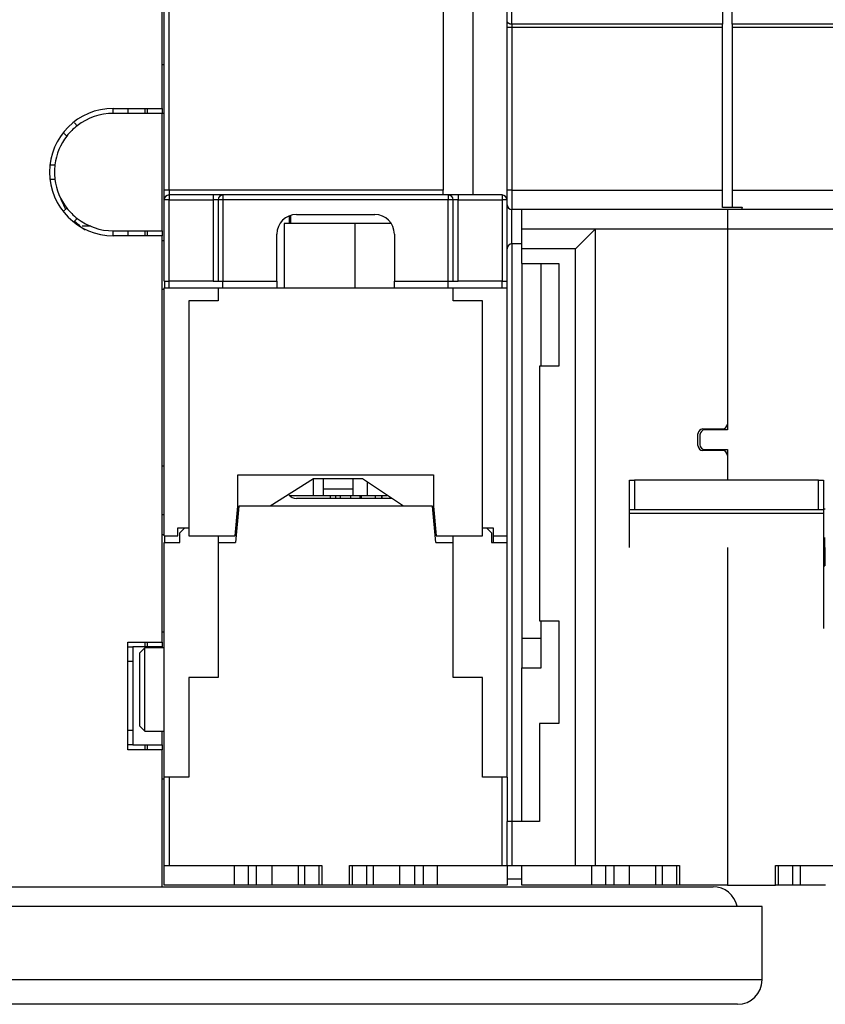
# Model space of a CAD drawing. Extents: x 150 to 841, y 0 to 527.
# Drawn here: x 546 to 628, y 326 to 427 of the extents above; entities that cross this region are included whole.
import ezdxf

# ---------------------------------------------------------------- set-up
doc = ezdxf.new("R2010")
doc.units = 0
doc.layers.add('2', color=7, linetype='CONTINUOUS')

msp = doc.modelspace()

# ---------------------------------------------------------------- linework, layer by layer
at = {"layer": '2', "color": 40, "linetype": 'CONTINUOUS'}
for p, q in [((560.30787, 409.36083), (560.30787, 481.56083)), ((560.10009, 417.69626), (560.10009, 474.19626)), ((588.80787, 466.06083), (588.80787, 409.36083)), ((591.80791, 466.06084), (591.80791, 408.86079)), ((595.31164, 426.64122), (595.31174, 430.03596)), ((617.31175, 429.69158), (617.31165, 426.29685)), ((618.31165, 426.29685), (618.31175, 429.69158)), ((595.30787, 426.64122), (595.30787, 426.64122)), ((595.31163, 425.95247), (595.31164, 426.64122)), ((595.30787, 425.95247), (595.30787, 425.95247)), ((595.31163, 409.36083), (595.31163, 425.95247)), ((617.31164, 425.95247), (617.31165, 426.29685)), ((617.31164, 409.36083), (617.31164, 425.95247)), ((618.31165, 426.29685), (618.31164, 425.95247)), ((618.31164, 425.95247), (618.31164, 409.36083)), ((660.81169, 426.29686), (618.31168, 426.29686)), ((660.8116, 425.95251), (618.31168, 425.95251)), ((595.31154, 423.18272), (595.31142, 423.18272)), ((560.10011, 422.19628), (560.30787, 422.19626)), ((555.10009, 417.69626), (560.10009, 417.69626)), ((555.10009, 417.19626), (555.10009, 417.69626)), ((556.60009, 417.69626), (556.60009, 417.19626)), ((558.35009, 417.19626), (558.35011, 417.69622)), ((558.60009, 417.19626), (558.60009, 417.69626)), ((560.10009, 417.69626), (560.10009, 417.19626)), ((556.60009, 417.19626), (555.10009, 417.19626)), ((558.60009, 417.19626), (556.60009, 417.19626)), ((560.10011, 417.19626), (558.60009, 417.19626)), ((560.10009, 405.19626), (560.10009, 417.19626)), ((560.30787, 417.19626), (560.10011, 417.19626)), ((551.14403, 416.21297), (551.42106, 415.93595)), ((550.3604, 414.87529), (550.08338, 415.15231)), ((548.74312, 411.94627), (549.14715, 411.94626)), ((549.14715, 410.44626), (548.74312, 410.44624)), ((560.30787, 408.36083), (560.30787, 409.36083)), ((588.80787, 408.86083), (588.80787, 409.36083)), ((595.31158, 407.86083), (595.31163, 409.36083)), ((617.31161, 407.57477), (617.31164, 409.36083)), ((618.31164, 409.36083), (618.31161, 407.62877)), ((560.30787, 400.06083), (560.30787, 408.36083)), ((565.30787, 408.86083), (560.80787, 408.86083)), ((566.30787, 408.86083), (565.30787, 408.86083)), ((565.80787, 408.36083), (565.80787, 400.06083)), ((589.30787, 408.86083), (566.30787, 408.86083)), ((590.30787, 408.86083), (589.30787, 408.86083)), ((589.80787, 400.06083), (589.80787, 408.36083)), ((594.80787, 408.86083), (590.30787, 408.86083)), ((550.00426, 407.16109), (550.3604, 407.51722)), ((595.30787, 407.86083), (595.30787, 403.36083)), ((595.81158, 407.36083), (595.81148, 407.36083)), ((619.31158, 407.36083), (595.81158, 407.36083)), ((596.81112, 407.36083), (596.8111, 407.36084)), ((596.81139, 405.36083), (596.81136, 407.36083)), ((619.31159, 407.57476), (617.31162, 407.57476)), ((617.81136, 407.36084), (617.81139, 405.36083)), ((618.3116, 407.62877), (619.31159, 407.62877)), ((619.31158, 407.36083), (619.31161, 407.57477)), ((630.81158, 407.36083), (619.31158, 407.36083)), ((619.31161, 407.62877), (619.31161, 407.57477)), ((551.42106, 406.45656), (551.08112, 406.11663)), ((573.11522, 405.9608), (573.1152, 406.73705)), ((573.23217, 405.9608), (573.23217, 406.77617)), ((573.80787, 406.86083), (581.80787, 406.86083)), ((551.91821, 405.69624), (552.82933, 405.69624)), ((572.56077, 405.9608), (572.56073, 399.36083)), ((579.80968, 405.9608), (572.56077, 405.9608)), ((579.80965, 399.36083), (579.80968, 405.9608)), ((583.42847, 405.9608), (579.80968, 405.9608)), ((596.81112, 405.36083), (596.81112, 405.36083)), ((596.81146, 403.36083), (596.81139, 405.36083)), ((604.31137, 405.36079), (596.81142, 405.36079)), ((604.31137, 405.36079), (602.31148, 403.36081)), ((604.31137, 405.36079), (604.31137, 340.36086)), ((617.81141, 405.36079), (604.31137, 405.36079)), ((617.81139, 405.36083), (617.81139, 385.46083)), ((631.31136, 405.36079), (617.81141, 405.36079)), ((555.10009, 404.69626), (555.10009, 405.19626)), ((555.10009, 405.19625), (556.60009, 405.19626)), ((560.10009, 404.69626), (555.10009, 404.69626)), ((556.60009, 405.19626), (558.60009, 405.19626)), ((556.60009, 405.19626), (556.60009, 404.69626)), ((558.35011, 404.6963), (558.35011, 405.19625)), ((558.60009, 404.69626), (558.60009, 405.19626)), ((558.60009, 405.19626), (560.10011, 405.19625)), ((560.10009, 405.19626), (560.10009, 404.69626)), ((560.10009, 363.19626), (560.10009, 404.69626)), ((571.80787, 400.06083), (571.80787, 404.86083)), ((583.80787, 404.86083), (583.80787, 400.06083)), ((560.10011, 404.19626), (560.30786, 404.19626)), ((595.31124, 349.41086), (595.31126, 403.36083)), ((595.81128, 403.86083), (595.81111, 403.86083)), ((596.81128, 403.86083), (595.81128, 403.86083)), ((596.81142, 403.86085), (596.81128, 403.86083)), ((602.31148, 403.36081), (596.81142, 403.36081)), ((596.81146, 401.86083), (596.81146, 403.36083)), ((602.31148, 340.36086), (602.31148, 403.36081)), ((596.81128, 401.86083), (596.81128, 360.56083)), ((596.81146, 401.86083), (600.61146, 401.86083)), ((598.81128, 391.36083), (598.81128, 401.86083)), ((600.61146, 401.86083), (600.61146, 391.36083)), ((560.30787, 400.06083), (560.80787, 400.06083)), ((560.31126, 374.06083), (560.31126, 399.36083)), ((560.31126, 399.36083), (565.81126, 399.36083)), ((560.35009, 400.06085), (560.35009, 399.36083)), ((560.80787, 399.36083), (560.80787, 400.06083)), ((565.30787, 400.06083), (560.80787, 400.06083)), ((565.30787, 400.06083), (565.80787, 400.06083)), ((565.80787, 400.06083), (566.30787, 400.06083)), ((565.81146, 399.36083), (565.81146, 398.06083)), ((565.81146, 399.36083), (589.81146, 399.36083)), ((566.30787, 399.36083), (566.30787, 400.06083)), ((566.30787, 400.06083), (571.80787, 400.06083)), ((571.80787, 400.06083), (571.80787, 399.36083)), ((583.80787, 400.06083), (589.30787, 400.06083)), ((583.80787, 399.36083), (583.80787, 400.06083)), ((589.30787, 399.36083), (589.30787, 400.06083)), ((589.30787, 400.06083), (589.80787, 400.06083)), ((589.80787, 400.06083), (590.30787, 400.06083)), ((589.81146, 398.06083), (589.81146, 399.36083)), ((589.81146, 399.36083), (595.31126, 399.36083)), ((594.80787, 400.06083), (590.30787, 400.06083)), ((594.80787, 399.36083), (594.80787, 400.06083)), ((594.80787, 400.06083), (595.30787, 400.06083)), ((560.31127, 399.19624), (560.10011, 399.19624)), ((565.81146, 398.06083), (562.81146, 398.06083)), ((562.81146, 398.06083), (562.81146, 374.06083)), ((592.81146, 398.06083), (589.81146, 398.06083)), ((592.81146, 374.06083), (592.81146, 398.06083)), ((598.61146, 391.36083), (598.61146, 365.36083)), ((600.61146, 391.36083), (598.61146, 391.36083)), ((617.81139, 385.46083), (617.81139, 384.86083)), ((614.81139, 383.26083), (614.81139, 384.46083)), ((615.01139, 384.36083), (615.01139, 383.36083)), ((615.31139, 384.96083), (617.31139, 384.96083)), ((617.81139, 384.86083), (615.51139, 384.86083)), ((617.31139, 382.76083), (615.31139, 382.76083)), ((615.51139, 382.86083), (617.81139, 382.86083)), ((617.81139, 382.86083), (617.81139, 382.26083)), ((617.81139, 382.26083), (617.81141, 379.71439)), ((560.10009, 381.19626), (560.31126, 381.19626)), ((567.81146, 380.26083), (587.81146, 380.26083)), ((567.81146, 377.06083), (567.81146, 380.26083)), ((587.81146, 380.26083), (587.81146, 377.06083)), ((575.56099, 379.86083), (571.10899, 377.06083)), ((580.56099, 379.86083), (575.56099, 379.86083)), ((576.56051, 378.86083), (576.56047, 379.86083)), ((579.56047, 379.86083), (579.56051, 378.86083)), ((584.73299, 377.06083), (580.56099, 379.86083)), ((581.06038, 378.16085), (581.06037, 379.52567)), ((607.81263, 379.71442), (608.31264, 379.71442)), ((607.81263, 376.71442), (607.81263, 379.71442)), ((608.31262, 379.71439), (608.31262, 376.71443)), ((627.11264, 379.71442), (608.31264, 379.71442)), ((627.11264, 379.71442), (627.61263, 379.71442)), ((627.11268, 376.71443), (627.11268, 379.71439)), ((627.61263, 379.71442), (627.61263, 376.71442)), ((573.09673, 378.16083), (575.56033, 378.16083)), ((575.56033, 378.16083), (576.56037, 378.16083)), ((576.56048, 378.86083), (579.56052, 378.86083)), ((576.56051, 378.16083), (576.56051, 378.86083)), ((576.56051, 378.16083), (579.56051, 378.16083)), ((577.80965, 378.16083), (577.80965, 377.86083)), ((579.56051, 378.86083), (579.56051, 378.16083)), ((579.56052, 378.16085), (581.06037, 378.16083)), ((580.33165, 377.86084), (580.33167, 378.16083)), ((580.40961, 378.16083), (580.40961, 377.86084)), ((581.06037, 378.16083), (583.0603, 378.16083)), ((581.8444, 378.16083), (581.84442, 377.86084)), ((582.51631, 378.16083), (582.5163, 377.86084)), ((582.52735, 377.86084), (582.52738, 378.16083)), ((583.0603, 378.18343), (583.0603, 378.16083)), ((583.54099, 377.86083), (573.81087, 377.86083)), ((583.33691, 377.99779), (583.33689, 377.86084)), ((560.31127, 376.19628), (560.10011, 376.19628)), ((567.54899, 374.06083), (567.81146, 377.06083)), ((567.91146, 377.06083), (567.58775, 373.36083)), ((587.71146, 377.06083), (567.91146, 377.06083)), ((588.03517, 373.36083), (587.71146, 377.06083)), ((587.81146, 377.06083), (588.07392, 374.06083)), ((607.81139, 376.31249), (607.81139, 376.31249)), ((607.81142, 372.86083), (607.81159, 376.31249)), ((607.81159, 376.31249), (607.81164, 376.71442)), ((627.61158, 376.3125), (607.81161, 376.3125)), ((608.31264, 376.71442), (607.81263, 376.71442)), ((627.11264, 376.71442), (608.31264, 376.71442)), ((627.61263, 376.71442), (627.11264, 376.71442)), ((627.61159, 376.31249), (627.61093, 364.5834)), ((627.61164, 376.71442), (627.61159, 376.31249)), ((627.61263, 376.78681), (627.81136, 376.78679)), ((560.10011, 374.19623), (560.31127, 374.19623)), ((561.71123, 374.8608), (562.81144, 374.8608)), ((561.71126, 374.06083), (561.71126, 374.86083)), ((561.91126, 374.36083), (562.41126, 374.86083)), ((561.91126, 373.36083), (561.91126, 374.36083)), ((562.81144, 374.86083), (562.81146, 374.86083)), ((567.67518, 374.36085), (567.57524, 374.36083)), ((588.00389, 374.86083), (588.00395, 374.8608)), ((592.81146, 374.86083), (593.91127, 374.8608)), ((593.21126, 374.86083), (593.71126, 374.36083)), ((593.71126, 374.36083), (593.71126, 373.36083)), ((593.91126, 374.86083), (593.91126, 374.06083)), ((560.31126, 374.06083), (561.71126, 374.06083)), ((560.31126, 349.41083), (560.31126, 373.36083)), ((560.31126, 373.36083), (561.91126, 373.36083)), ((560.35009, 374.06084), (560.35009, 373.36086)), ((562.81136, 374.06083), (562.81144, 374.06084)), ((562.81146, 374.06083), (567.54899, 374.06083)), ((565.81141, 374.06083), (565.81141, 373.36083)), ((565.81146, 373.36083), (567.58775, 373.36083)), ((565.81146, 373.36083), (565.81146, 359.56083)), ((588.03517, 373.36083), (589.81146, 373.36083)), ((588.07392, 374.06083), (592.81146, 374.06083)), ((589.81141, 373.36083), (589.81143, 374.06084)), ((589.81146, 359.56083), (589.81146, 373.36083)), ((593.71126, 373.36083), (595.31126, 373.36083)), ((593.9112, 374.06083), (593.91119, 373.36083)), ((593.91126, 374.06083), (595.31126, 374.06083)), ((627.8112, 373.82256), (627.61145, 373.82256)), ((627.76125, 373.73599), (627.61145, 373.73595)), ((627.76124, 372.86083), (627.76123, 373.73595)), ((617.81139, 372.86083), (617.81139, 338.36083)), ((627.81136, 372.86083), (627.6114, 372.86083)), ((627.76118, 372.86083), (627.76107, 370.96467)), ((627.61129, 370.96467), (627.76125, 370.96464)), ((598.61146, 365.36083), (600.61146, 365.36083)), ((598.81128, 360.56083), (598.81132, 365.3608)), ((600.61146, 365.36083), (600.61146, 354.86083)), ((560.31127, 364.19627), (560.10011, 364.19627)), ((556.60009, 363.19626), (560.10009, 363.19626)), ((556.60009, 352.19626), (556.60009, 363.19626)), ((558.35011, 362.69625), (558.35011, 363.19628)), ((558.60009, 362.69626), (558.60009, 363.19626)), ((560.10009, 363.19626), (560.10009, 362.69626)), ((598.81115, 363.56085), (596.81128, 363.56083)), ((556.60009, 362.69626), (557.10009, 362.69626)), ((557.10007, 362.69625), (557.10007, 361.19623)), ((558.60009, 362.69626), (557.10009, 362.69626)), ((558.31105, 362.61081), (557.81109, 362.11086)), ((560.3111, 362.61081), (558.31105, 362.61081)), ((560.10011, 362.69625), (558.60009, 362.69626)), ((560.10011, 362.61081), (560.10009, 362.69626)), ((557.10009, 361.19626), (556.60009, 361.19626)), ((557.10009, 361.19626), (557.10009, 354.19626)), ((596.81126, 360.56081), (598.81132, 360.56081)), ((596.81128, 344.86083), (596.81128, 360.56083)), ((565.81146, 359.56083), (562.81146, 359.56083)), ((562.81146, 359.56083), (562.81146, 349.41083)), ((592.81146, 359.56083), (589.81146, 359.56083)), ((592.81146, 349.41083), (592.81146, 359.56083)), ((556.60009, 354.19626), (557.10009, 354.19626)), ((557.10007, 354.19623), (557.10007, 352.69629)), ((557.81109, 354.61083), (558.31105, 354.11079)), ((558.31105, 354.11079), (560.3111, 354.11079)), ((560.10009, 352.69626), (560.10011, 354.11079)), ((598.61146, 354.86083), (598.61146, 344.86083)), ((600.61146, 354.86083), (598.61146, 354.86083)), ((557.10009, 352.69626), (556.60009, 352.69626)), ((560.10009, 352.19626), (556.60009, 352.19626)), ((557.10009, 352.69626), (558.60009, 352.69626)), ((558.35011, 352.19626), (558.35011, 352.69629)), ((558.60009, 352.69626), (560.10011, 352.69629)), ((558.60009, 352.19626), (558.60009, 352.69626)), ((560.10009, 352.69626), (560.10009, 352.19626)), ((560.10009, 338.19626), (560.10009, 352.19626)), ((560.31144, 349.19626), (560.10009, 349.19626)), ((560.31144, 349.41083), (560.31126, 349.41083)), ((560.31144, 340.36083), (560.31144, 349.41083)), ((560.81146, 349.41083), (560.31144, 349.41083)), ((560.81146, 349.41086), (560.81146, 340.36086)), ((562.81146, 349.41083), (560.81146, 349.41083)), ((594.81146, 349.41083), (592.81146, 349.41083)), ((594.81145, 340.36086), (594.81145, 349.41086)), ((595.31144, 349.41083), (594.81146, 349.41083)), ((595.31144, 349.41083), (595.31144, 344.86083)), ((595.81146, 344.86083), (595.31144, 344.86083)), ((595.31144, 340.36083), (595.31144, 344.86083)), ((595.81144, 344.86085), (595.81144, 340.36086)), ((598.61146, 344.86083), (595.81146, 344.86083)), ((560.31094, 340.36086), (560.30788, 340.36083)), ((560.31093, 338.36083), (560.31093, 340.36083)), ((560.31144, 340.36083), (560.81146, 340.36083)), ((560.81146, 340.36083), (576.41146, 340.36083)), ((567.44827, 340.36086), (567.44827, 338.36081)), ((568.88226, 340.36086), (568.88226, 338.36081)), ((569.73948, 338.36081), (569.73948, 340.36086)), ((571.29091, 340.36086), (571.29091, 338.36081)), ((573.97462, 340.36086), (573.97462, 338.36081)), ((574.64699, 340.36086), (574.64699, 338.36081)), ((576.11079, 340.36086), (576.11079, 338.36081)), ((576.41146, 340.36083), (576.41146, 338.36083)), ((579.21146, 340.36083), (594.81146, 340.36083)), ((579.21146, 338.36083), (579.21146, 340.36083)), ((579.51139, 340.36086), (579.51139, 338.36081)), ((580.97511, 340.36086), (580.97511, 338.36081)), ((581.64715, 340.36086), (581.64715, 338.36081)), ((584.33103, 340.36086), (584.33103, 338.36081)), ((585.8823, 338.36081), (585.8823, 340.36086)), ((586.73943, 340.36086), (586.73943, 338.36081)), ((588.17359, 340.36086), (588.17359, 338.36081)), ((594.81146, 340.36083), (595.31144, 340.36083)), ((595.31093, 340.36083), (595.31093, 338.36083)), ((595.31144, 340.36083), (595.81146, 340.36083)), ((595.81146, 340.36083), (602.31146, 340.36083)), ((596.81093, 338.36083), (596.81093, 340.36083)), ((602.31146, 340.36083), (604.31139, 340.36083)), ((603.94826, 340.36086), (603.94826, 338.36081)), ((604.31139, 340.36083), (612.91139, 340.36083)), ((605.38226, 340.36086), (605.38226, 338.36081)), ((606.23947, 338.36081), (606.23947, 340.36086)), ((607.7909, 340.36086), (607.7909, 338.36081)), ((610.47462, 340.36086), (610.47462, 338.36081)), ((611.14699, 340.36086), (611.14699, 338.36081)), ((612.61079, 340.36086), (612.61079, 338.36081)), ((612.91139, 340.36083), (612.91139, 338.36083)), ((622.71139, 338.36083), (622.71139, 340.36083)), ((622.71139, 340.36083), (631.31139, 340.36083)), ((623.01146, 340.36086), (623.01146, 338.36081)), ((624.47509, 340.36086), (624.47509, 338.36081)), ((625.29544, 338.36081), (625.29544, 340.36086)), ((596.81092, 338.96083), (595.31092, 338.96083)), ((458.60009, 338.19626), (560.10009, 338.19626)), ((560.10011, 338.19627), (616.35009, 338.19626)), ((567.44827, 338.36083), (560.31093, 338.36083)), ((568.88227, 338.36083), (567.44827, 338.36083)), ((569.73944, 338.36083), (568.88227, 338.36083)), ((571.29087, 338.36083), (569.73944, 338.36083)), ((573.97463, 338.36083), (571.29087, 338.36083)), ((574.64696, 338.36083), (573.97463, 338.36083)), ((576.11078, 338.36083), (574.64696, 338.36083)), ((576.41123, 338.36083), (576.11078, 338.36083)), ((576.41146, 338.36083), (576.41123, 338.36083)), ((579.21146, 338.36083), (576.41146, 338.36083)), ((579.51142, 338.36083), (579.21146, 338.36081)), ((580.97507, 338.36083), (579.51142, 338.36083)), ((581.64715, 338.36081), (580.97511, 338.36081)), ((584.33101, 338.36083), (581.64716, 338.36083)), ((585.88227, 338.36083), (584.33101, 338.36083)), ((586.73944, 338.36083), (585.88227, 338.36083)), ((588.1736, 338.36083), (586.73944, 338.36083)), ((595.31093, 338.36083), (588.1736, 338.36083)), ((603.94827, 338.36083), (596.81093, 338.36083)), ((605.38227, 338.36083), (603.94827, 338.36083)), ((606.23944, 338.36083), (605.38227, 338.36083)), ((607.79087, 338.36083), (606.23944, 338.36083)), ((610.47463, 338.36083), (607.79087, 338.36083)), ((611.14696, 338.36083), (610.47462, 338.36081)), ((612.61078, 338.36083), (611.14696, 338.36083)), ((612.91136, 338.36081), (612.61079, 338.36081)), ((617.81139, 338.36083), (612.91139, 338.36083)), ((617.81139, 338.36083), (622.71139, 338.36083)), ((623.01146, 338.36081), (622.71139, 338.36083)), ((624.47507, 338.36083), (623.01146, 338.36083)), ((625.29544, 338.36081), (624.47509, 338.36081)), ((627.83101, 338.36083), (625.29545, 338.36083)), ((621.35009, 336.19626), (468.35009, 336.19626)), ((621.35009, 328.69626), (621.35009, 336.19626)), ((621.35006, 328.69623), (468.3501, 328.69623)), ((621.35009, 328.69626), (621.35006, 328.69623)), ((618.85009, 326.19626), (470.85009, 326.19626))]:
    msp.add_line(p, q, dxfattribs=at)
at = {"layer": '2', "color": 3, "linetype": 'CONTINUOUS'}
for p, q in [((560.80789, 409.36082), (560.80789, 481.56085)), ((595.81168, 426.29686), (595.81176, 429.6916)), ((595.81168, 425.95251), (595.31164, 425.95251)), ((617.31162, 426.29686), (595.81168, 426.29686)), ((595.81168, 425.95251), (595.81168, 409.36082)), ((617.31162, 425.95251), (595.81168, 425.95251)), ((560.80789, 409.36082), (560.30786, 409.36082)), ((560.80789, 409.36082), (560.80789, 408.86079)), ((588.80787, 409.36082), (560.80789, 409.36082)), ((595.81168, 409.36082), (595.31164, 409.36082)), ((595.81168, 409.36082), (617.31162, 409.36082)), ((618.31168, 409.36082), (630.81165, 409.36082)), ((560.80789, 408.36083), (560.30786, 408.36083)), ((560.80789, 408.86079), (560.80789, 408.36083)), ((560.80789, 408.36083), (565.30787, 408.36083)), ((560.80789, 400.06085), (560.80789, 408.36083)), ((565.30787, 408.86079), (565.30787, 408.36083)), ((565.80791, 408.36083), (565.30787, 408.36083)), ((565.30787, 408.36083), (565.30787, 400.06085)), ((566.30786, 408.36083), (565.80791, 408.36083)), ((566.30786, 408.86079), (566.30786, 408.36083)), ((589.3079, 408.36083), (566.30786, 408.36083)), ((566.30786, 408.36083), (566.30786, 400.06085)), ((589.3079, 408.86079), (589.3079, 408.36083)), ((589.80786, 408.36083), (589.3079, 408.36083)), ((589.3079, 400.06085), (589.3079, 408.36083)), ((590.30789, 408.36083), (589.80786, 408.36083)), ((590.30789, 408.86079), (590.30789, 408.36083)), ((590.30789, 408.36083), (594.80787, 408.36083)), ((590.30789, 400.06085), (590.30789, 408.36083)), ((594.80787, 408.86079), (594.80787, 408.36083)), ((595.30791, 408.36083), (594.80787, 408.36083)), ((594.80787, 408.36083), (594.80787, 400.06085)), ((595.81111, 403.86085), (595.81111, 407.36083)), ((595.81127, 403.86085), (595.81128, 344.86085)), ((575.56033, 378.16085), (575.56033, 379.86042)), ((577.2763, 377.86084), (577.27633, 378.16083)), ((578.27114, 378.16083), (578.27117, 377.86084)), ((579.36488, 377.86084), (579.36484, 378.16083))]:
    msp.add_line(p, q, dxfattribs=at)
for points in [[(595.81168, 426.29686), (595.78785, 426.29724, -0.00881969), (595.76371, 426.29844, -0.008394684), (595.73922, 426.3005, -0.008310484), (595.7145, 426.30342, -0.008725991), (595.68964, 426.30728, -0.008987852), (595.66476, 426.31205, -0.009216454), (595.63996, 426.31781, -0.009442902), (595.61534, 426.32451, -0.009774057), (595.59104, 426.3322, -0.010079371), (595.56714, 426.34084, -0.010440778), (595.5438, 426.35045, -0.010799161), (595.52111, 426.36096, -0.011207602), (595.4992, 426.37239, -0.011639503), (595.47815, 426.38464, -0.012113304), (595.45811, 426.39772, -0.012579408), (595.43913, 426.41152, -0.013011539), (595.42133, 426.426, -0.013634592), (595.40474, 426.4411, -0.014376471), (595.38947, 426.45676, -0.014629197), (595.37552, 426.4728, -0.014297096), (595.36299, 426.48912, -0.01599889), (595.3518, 426.50599, -0.019170712), (595.34203, 426.52347, -0.015721513), (595.33372, 426.54003, -0.007001276), (595.32693, 426.55511, -0.021422616), (595.32118, 426.57428, -0.037557853), (595.31607, 426.60336, -0.019815262), (595.31164, 426.6412, -0.010992037)], [(595.81168, 426.29686), (595.81168, 426.28776, 0.000005015), (595.81168, 426.27843, 0.00000474), (595.81167, 426.26885, 0.000004521), (595.81167, 426.25904, 0.000004386), (595.81167, 426.249, 0.000004235), (595.81167, 426.23874, 0.000004094), (595.81167, 426.22826, 0.000003956), (595.81167, 426.21758, 0.000003842), (595.81167, 426.2067, 0.000003726), (595.81166, 426.19564, 0.000003627), (595.81166, 426.1844, 0.000003527), (595.81166, 426.173, 0.00000344), (595.81166, 426.16143, 0.000003357), (595.81166, 426.14973, 0.000003289), (595.81166, 426.13789, 0.000003209), (595.81166, 426.12593, 0.000003128), (595.81166, 426.11386, 0.000003092), (595.81166, 426.10169, 0.000003095), (595.81166, 426.08941, 0.00000296), (595.81166, 426.07711, 0.000002732), (595.81167, 426.06481, 0.000002957), (595.81167, 426.05228, 0.00000345), (595.81167, 426.03941, 0.000002612), (595.81167, 426.02731, 0.000000953), (595.81167, 426.01634, 0.00000358), (595.81167, 426.00229, 0.000006047), (595.81167, 425.98072, 0.000002968), (595.81168, 425.95251, 0.000001583)], [(595.81168, 409.36082), (595.81168, 409.26552, -0.000000301), (595.81168, 409.16895, -0.000000287), (595.81167, 409.071, -0.000000285), (595.81167, 408.97211, -0.000000302), (595.81167, 408.87271, -0.000000314), (595.81167, 408.7732, -0.000000326), (595.81166, 408.67399, -0.000000339), (595.81166, 408.57553, -0.000000358), (595.81166, 408.47831, -0.000000378), (595.81166, 408.38274, -0.000000402), (595.81165, 408.28939, -0.00000043), (595.81165, 408.19861, -0.000000464), (595.81165, 408.11099, -0.000000505), (595.81164, 408.02682, -0.000000553), (595.81164, 407.94666, -0.000000611), (595.81164, 407.87073, -0.000000678), (595.81163, 407.79954, -0.000000773), (595.81163, 407.73318, -0.000000896), (595.81163, 407.67211, -0.000001024), (595.81163, 407.61631, -0.000001132), (595.81162, 407.56618, -0.000001471), (595.81162, 407.52146, -0.000002143), (595.81162, 407.48238, -0.000002252), (595.81161, 407.44911, -0.000001186), (595.81161, 407.42197, -0.000004348), (595.81161, 407.39898, -0.0000154), (595.8116, 407.37856, -0.000022458), (595.8116, 407.36084, -0.00002771)]]:
    msp.add_lwpolyline(points, format="xyb", dxfattribs=at)
at = {"layer": '2', "color": 40, "linetype": 'CONTINUOUS'}
for points in [[(596.81142, 404.86083), (596.81141, 404.86083), (596.81139, 404.86083), (596.81137, 404.86083), (596.81136, 404.86083), (596.81134, 404.86083), (596.81133, 404.86083), (596.81131, 404.86083), (596.81129, 404.86083), (596.81128, 404.86083), (596.81126, 404.86083), (596.81124, 404.86083), (596.81123, 404.86083), (596.81121, 404.86083), (596.8112, 404.86083), (596.81118, 404.86083), (596.81116, 404.86083), (596.81113, 404.86083), (596.8111, 404.86083)], [(607.81137, 376.78679), (607.81143, 376.78679), (607.81149, 376.78679), (607.81156, 376.78679), (607.81162, 376.78679), (607.81168, 376.78679), (607.81175, 376.7868), (607.81181, 376.7868), (607.81187, 376.7868), (607.81193, 376.7868), (607.812, 376.7868), (607.81206, 376.7868), (607.81212, 376.7868), (607.81219, 376.7868), (607.81225, 376.7868), (607.8123, 376.7868), (607.81238, 376.7868), (607.81248, 376.78681), (607.81263, 376.78681)]]:
    msp.add_lwpolyline(points, dxfattribs=at)
at = {"layer": '2', "color": 3, "linetype": 'CONTINUOUS'}
msp.add_lwpolyline([(617.81141, 385.36079), (617.81139, 385.36079), (617.81138, 385.36079), (617.81137, 385.36079), (617.81136, 385.36079), (617.81135, 385.36079), (617.81133, 385.36079), (617.81132, 385.36079), (617.81131, 385.36079), (617.8113, 385.36079), (617.81128, 385.36079), (617.81127, 385.36079), (617.81126, 385.36079), (617.81125, 385.36079), (617.81124, 385.36079), (617.81123, 385.36079), (617.81121, 385.36079), (617.81119, 385.36079), (617.81116, 385.36079)], dxfattribs=at)
at = {"layer": '2', "color": 40, "linetype": 'CONTINUOUS'}
for points in [[(607.8114, 372.86083), (607.8114, 372.86083), (607.8114, 372.86083), (607.81139, 372.86083), (607.81139, 372.86083), (607.81139, 372.86083, 0.000000001), (607.81139, 372.86083), (607.81139, 372.86083), (607.81139, 372.86083), (607.81139, 372.86083), (607.81138, 372.86083), (607.81138, 372.86083), (607.81138, 372.86083), (607.81138, 372.86083), (607.81138, 372.86083, -0.000000007), (607.81138, 372.86083, 0), (607.81137, 372.86083), (607.81137, 372.86083), (607.81137, 372.86083)], [(557.81109, 354.61083), (557.8111, 354.6152, 0.000490241), (557.8111, 354.62714, 0.000056192), (557.81111, 354.64701, 0.000019526), (557.81111, 354.67407, 0.00000983), (557.81112, 354.70807, 0.000005903), (557.81112, 354.74829, 0.000003996), (557.81112, 354.79454, 0.000002878), (557.81113, 354.84617, 0.000002186), (557.81113, 354.90292, 0.0000017), (557.81114, 354.96402, 0.000001343), (557.81114, 355.02914, 0.000001148), (557.81114, 355.09819, 0.000001043), (557.81115, 355.17174, 0.000001027), (557.81115, 355.25082, 0.000001079), (557.81116, 355.33687, 0.000000999), (557.81116, 355.4297, 0.000000897), (557.81116, 355.52947, 0.000000816), (557.81117, 355.636, 0.000000764), (557.81117, 355.74969, 0.000000707), (557.81118, 355.87026, 0.000000665), (557.81118, 355.99794, 0.000000621), (557.81118, 356.13234, 0.00000059), (557.81119, 356.27361, 0.000000557), (557.81119, 356.42127, 0.000000533), (557.81119, 356.57532, 0.000000508), (557.81119, 356.73519, 0.000000491), (557.8112, 356.90072, 0.000000472), (557.8112, 357.07126, 0.000000459), (557.8112, 357.24651, 0.000000445), (557.8112, 357.42574, 0.000000436), (557.8112, 357.60851, 0.000000427), (557.8112, 357.79405, 0.000000421), (557.81121, 357.98178, 0.000000415), (557.81121, 358.17093, 0.000000413), (557.81121, 358.36083, 0.000000411), (557.81121, 358.55072, 0.000000411), (557.81121, 358.73987, 0.000000413), (557.8112, 358.92761, 0.000000415), (557.8112, 359.11314, 0.000000421), (557.8112, 359.29591, 0.000000427), (557.8112, 359.47514, 0.000000436), (557.8112, 359.65039, 0.000000445), (557.8112, 359.82093, 0.000000459), (557.81119, 359.98647, 0.000000472), (557.81119, 360.14633, 0.00000049), (557.81119, 360.30038, 0.000000508), (557.81119, 360.44804, 0.000000533), (557.81118, 360.58931, 0.000000557), (557.81118, 360.72372, 0.00000059), (557.81118, 360.85139, 0.000000621), (557.81117, 360.97196, 0.000000665), (557.81117, 361.08565, 0.000000707), (557.81116, 361.19218, 0.000000764), (557.81116, 361.29195, 0.000000818), (557.81116, 361.38478, 0.000000897), (557.81115, 361.47083, 0.000000993), (557.81115, 361.54991, 0.00000108), (557.81114, 361.62346, 0.000001052), (557.81114, 361.69253, 0.000001038), (557.81114, 361.75763, 0.00000104), (557.81113, 361.81867, 0.000001362), (557.81113, 361.87548, 0.000002179), (557.81112, 361.92736, 0.000002112), (557.81112, 361.97337, 0.000000601), (557.81112, 362.01263, 0.000004284), (557.81111, 362.0476, 0.000016549), (557.8111, 362.08041, 0.000022122), (557.81109, 362.11086, 0.000022981)], [(558.31105, 354.11079), (558.31106, 354.11576, 0.001404741), (558.31107, 354.12929, 0.000161361), (558.31108, 354.15182, 0.00005609), (558.31109, 354.18249, 0.000028237), (558.3111, 354.22102, 0.000016962), (558.31111, 354.26661, 0.000011496), (558.31112, 354.31903, 0.000008265), (558.31113, 354.37755, 0.000006235), (558.31114, 354.44187, 0.000004898), (558.31114, 354.51111, 0.000004015), (558.31115, 354.58491, 0.000003255), (558.31115, 354.66317, 0.000002452), (558.31116, 354.74653, 0.000001783), (558.31116, 354.83615, 0.000001115), (558.31117, 354.93368, 0.000000844), (558.31117, 355.03888, 0.000000892), (558.31117, 355.15195, 0.00000085), (558.31118, 355.27269, 0.000000765), (558.31118, 355.40154, 0.000000699), (558.31119, 355.53818, 0.000000664), (558.31119, 355.68288, 0.000000623), (558.3112, 355.83521, 0.00000059), (558.3112, 355.99532, 0.000000557), (558.3112, 356.16266, 0.000000533), (558.31121, 356.33726, 0.000000508), (558.31121, 356.51843, 0.000000491), (558.31121, 356.70604, 0.000000472), (558.31121, 356.89932, 0.000000459), (558.31122, 357.09794, 0.000000445), (558.31122, 357.30106, 0.000000436), (558.31122, 357.5082, 0.000000427), (558.31122, 357.71847, 0.000000421), (558.31122, 357.93124, 0.000000415), (558.31122, 358.14561, 0.000000413), (558.31122, 358.36083, 0.000000411), (558.31122, 358.57604, 0.000000411), (558.31122, 358.79041, 0.000000413), (558.31122, 359.00318, 0.000000415), (558.31122, 359.21345, 0.000000421), (558.31122, 359.42059, 0.000000427), (558.31122, 359.62371, 0.000000436), (558.31121, 359.82233, 0.000000445), (558.31121, 360.01561, 0.000000459), (558.31121, 360.20322, 0.000000472), (558.31121, 360.38439, 0.000000491), (558.3112, 360.55899, 0.000000508), (558.3112, 360.72633, 0.000000533), (558.3112, 360.88644, 0.000000557), (558.31119, 361.03877, 0.00000059), (558.31119, 361.18347, 0.000000623), (558.31118, 361.32011, 0.000000664), (558.31118, 361.44896, 0.000000699), (558.31117, 361.5697, 0.000000765), (558.31117, 361.68277, 0.000000854), (558.31117, 361.78797, 0.000000891), (558.31116, 361.8855, 0.000000828), (558.31116, 361.97512, 0.000001118), (558.31115, 362.05848, 0.000001854), (558.31115, 362.13676, 0.000002439), (558.31114, 362.21054, 0.000002944), (558.31114, 362.27971, 0.000004072), (558.31113, 362.3441, 0.000006276), (558.31112, 362.40289, 0.000006024), (558.31111, 362.45503, 0.000001724), (558.31111, 362.49953, 0.000012329), (558.31109, 362.53914, 0.000047582), (558.31107, 362.57632, 0.000063619), (558.31105, 362.61081, 0.000066119)]]:
    msp.add_lwpolyline(points, format="xyb", dxfattribs=at)
for centre, radius, start, end in [((595.81137, 424.68557), 0.5, 180, 180.12246), ((595.81124, 420.46083), 0.5, 180, 180.12906), ((555.10009, 411.19626), 6.5, 90, 270), ((555.10009, 411.19626), 6, 90, 127.81924), ((555.10009, 411.19626), 6, 127.81924, 142.18076), ((595.81159, 415.83608), 0.5, 179.87759, 180), ((555.10009, 411.19626), 6, 142.18076, 172.81924), ((595.8111, 414.36083), 0.5, 180, 180.19088), ((555.10009, 411.19626), 6, 172.81924, 187.18076), ((555.10009, 411.19626), 6, 187.18076, 217.81924), ((555.85009, 410.69626), 6.5, 199.24619, 210.22966), ((560.80787, 408.36083), 0.5, 90, 180), ((566.30787, 408.36083), 0.5, 90, 180), ((589.30787, 408.36083), 0.5, 0, 90), ((594.80787, 408.36083), 0.5, 0, 90), ((555.10009, 411.19626), 6, 217.81924, 232.18076), ((595.81148, 407.86083), 0.5, 180, 270), ((555.10009, 411.19626), 6, 232.18076, 270), ((573.80787, 404.86083), 2, 90, 180), ((581.80787, 404.86083), 2, 0, 90), ((555.85009, 410.69626), 6.5, 223.80504, 236.16701), ((595.81128, 403.36083), 0.5, 90, 180), ((617.31139, 385.46083), 0.5, 270, 360), ((615.31139, 384.46083), 0.5, 90, 180), ((615.51139, 384.36083), 0.5, 90, 180), ((615.31078, 383.26083), 0.5, 180, 270), ((615.51085, 383.36083), 0.5, 180, 270), ((617.3108, 382.26083), 0.5, 0, 90), ((573.81087, 378.86083), 1, 217.05706, 270), ((616.35009, 335.69626), 2.5, 11.761664, 90), ((618.85009, 328.69626), 2.5, 270, 360)]:
    msp.add_arc(centre, radius, start, end, dxfattribs=at)

doc.saveas('drawing.dxf')
